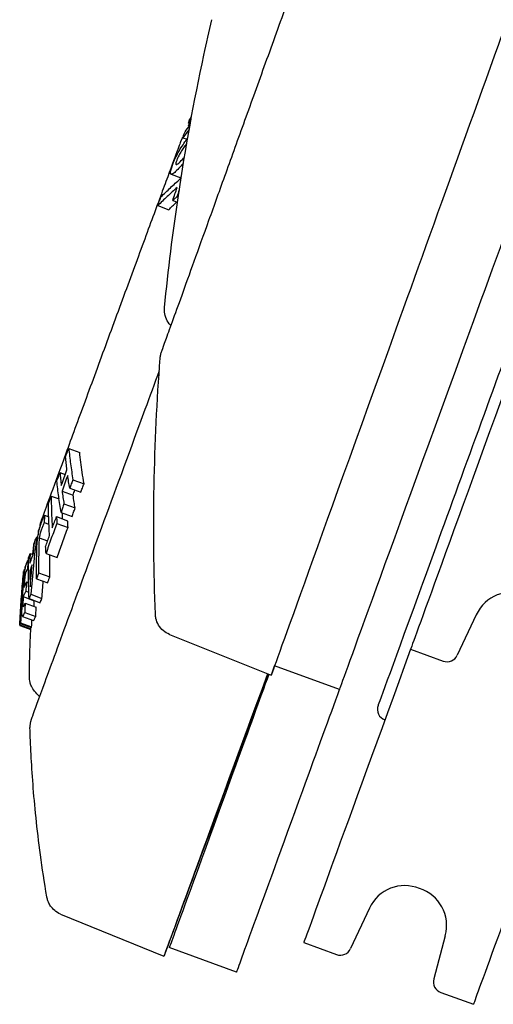
# Model space of a CAD drawing. Extents: x 773 to 3128, y 59 to 1952.
# Drawn here: x 817 to 859, y 237 to 325 of the extents above; entities that cross this region are included whole.
import ezdxf

# ---------------------------------------------------------------- set-up
doc = ezdxf.new("R2010")
doc.units = 0
doc.layers.add('PV-7CDF', color=7, linetype='CONTINUOUS')

msp = doc.modelspace()

# ---------------------------------------------------------------- linework, layer by layer
at = {"layer": 'PV-7CDF'}
for p, q in [((832.335, 315.078), (832.418, 315.047)), ((832.381, 315.357), (832.53, 315.302)), ((831.868, 314.069), (832.246, 313.93)), ((830.831, 310.824), (831.68, 310.512)), ((830.972, 308.501), (831.39, 308.347)), ((831.352, 308.834), (831.456, 308.795)), ((829.648, 308.045), (830.619, 307.687)), ((821.76, 286.53), (822.731, 286.173)), ((820.969, 284.393), (821.449, 284.217)), ((822.128, 283.749), (823.111, 283.387)), ((821.84, 282.999), (822.823, 282.637)), ((820.2, 282.306), (820.895, 282.05)), ((821.164, 282.748), (822.142, 282.389)), ((821.337, 281.612), (822.32, 281.25)), ((819.607, 280.61), (819.98, 280.472)), ((820.677, 280.482), (821.658, 280.12)), ((821.077, 280.851), (822.06, 280.489)), ((819.582, 279.959), (820.004, 279.804)), ((820.715, 279.881), (821.698, 279.519)), ((818.921, 278.684), (819.017, 278.648)), ((819.059, 279.209), (819.11, 279.19)), ((819.148, 278.59), (819.879, 278.321)), ((818.645, 278.052), (818.711, 278.028)), ((818.33, 277.224), (818.609, 277.121)), ((819.749, 277.219), (820.732, 276.857)), ((817.825, 275.787), (817.888, 275.764)), ((817.861, 275.915), (817.908, 275.898)), ((818.095, 275.827), (818.189, 275.792)), ((818.124, 276.566), (818.129, 276.564)), ((818.164, 276.629), (818.198, 276.617)), ((817.757, 275.61), (817.78, 275.602)), ((818.314, 275.692), (818.458, 275.639)), ((818.907, 274.977), (819.89, 274.615)), ((819.091, 275.495), (820.074, 275.133)), ((818.009, 274.695), (818.198, 274.625)), ((817.725, 273.391), (818.703, 273.031)), ((817.954, 273.887), (818.22, 273.789)), ((818.242, 273.215), (819.225, 272.853)), ((818.391, 273.6), (819.374, 273.238)), ((817.529, 272.813), (817.556, 272.803)), ((817.699, 272.647), (817.793, 272.613)), ((817.891, 272.805), (818.872, 272.444)), ((817.652, 271.638), (818.634, 271.276)), ((817.851, 271.993), (818.834, 271.631)), ((857.876, 271.782), (856.202, 268.191)), ((817.41, 270.823), (818.392, 270.461)), ((817.415, 270.892), (818.398, 270.53)), ((817.449, 271.01), (818.433, 270.648)), ((817.482, 271.068), (818.465, 270.706)), ((830.689, 270.04), (839.705, 266.431)), ((852.056, 268.729), (854.954, 267.674)), ((845.762, 265.167), (840.005, 267.262)), ((821.034, 245.251), (830.201, 241.509)), ((848.417, 245.78), (846.743, 242.189)), ((842.597, 242.727), (845.494, 241.672)), ((855.135, 243.335), (854.11, 239.508)), ((836.641, 240.106), (830.674, 242.278)), ((854.734, 238.309), (857.632, 237.255))]:
    msp.add_line(p, q, dxfattribs=at)
for centre, radius, start, end in [((860.992, 270.34), 3.433, 67.4327, 155.1623), ((855.296, 268.614), 1, 250, 335), ((850.121, 263.4), 1, 160, 250), ((851.533, 244.338), 3.433, 67.4327, 155.1623), ((851.822, 244.233), 3.433, 344.8377, 72.5673), ((845.836, 242.612), 1, 250, 335), ((855.076, 239.249), 1, 165, 250)]:
    msp.add_arc(centre, radius, start, end, dxfattribs=at)
for centre, major_axis, ratio, start_param, end_param in [((863.908, 333.587), (-24.202, -67.156), 0.000008, -1.993323, 0.000497), ((874.287, 329.809), (-22.231, -61.08), 0, -2.015522, 0), ((857.048, 285.355), (7.866, 21.613), 0, 0, 3.141593), ((873.023, 279.541), (-15.391, -42.286), 0, -2.124666, 0), ((857.987, 285.013), (-15.391, -42.286), 0, -1.175449, 0), ((863.908, 333.587), (-24.202, -67.156), 0.000008, 0.000497, 0.157519), ((847.604, 288.792), (-17.403, -47.283), 0.000715, -1.080979, 1.080939), ((847.604, 288.792), (-16.367, -44.468), 0.000715, -1.046905, 1.046865), ((831.998, 227.35), (16.075, 44.166), 0, -0.858432, -0.542821), ((847.604, 288.792), (-16.93, -46.515), 0, -0.858432, 0)]:
    msp.add_ellipse(centre, major_axis=major_axis, ratio=ratio, start_param=start_param, end_param=end_param, dxfattribs=at)
at = {"layer": 'PV-7CDF', "extrusion": (0, 0, -1)}
for centre, major_axis, ratio, start_param, end_param in [((869.875, 331.415), (-24.112, -66.248), 0, 0, 1.985248), ((1029.674, 279.412), (-29.706, 198.17), 1, -1.459889, -1.346478), ((826.031, 229.521), (-16.075, -44.166), 0, -2.563679, -2.28316), ((853.571, 286.621), (-16.93, -46.515), 0, 0, 0.858432)]:
    msp.add_ellipse(centre, major_axis=major_axis, ratio=ratio, start_param=start_param, end_param=end_param, dxfattribs=at)
at = {"layer": 'PV-7CDF'}
for points, knots in [([(829.861, 294.531), (829.869, 294.638), (829.886, 294.744), (829.923, 294.9), (829.938, 294.951), (829.956, 295.007), (829.958, 295.013), (829.962, 295.024), (829.963, 295.028), (829.966, 295.036), (829.967, 295.039), (829.969, 295.045), (829.97, 295.047), (829.971, 295.05), (829.971, 295.051), (829.972, 295.054), (829.973, 295.055), (829.974, 295.058), (829.974, 295.058), (829.976, 295.064), (829.978, 295.07), (829.991, 295.107), (830.011, 295.16), (830.103, 295.416), (830.211, 295.718), (830.517, 296.566), (830.714, 297.113), (831.193, 298.442), (831.476, 299.226), (832.12, 301.014), (832.483, 302.021), (833.282, 304.239), (833.72, 305.453), (834.66, 308.063), (835.165, 309.463), (836.231, 312.422), (836.794, 313.985), (837.968, 317.242), (838.581, 318.943), (839.843, 322.444), (840.495, 324.253), (841.824, 327.94), (842.503, 329.826), (843.877, 333.638), (844.573, 335.57), (845.969, 339.441), (846.67, 341.388), (848.064, 345.254), (848.758, 347.182), (850.127, 350.979), (850.803, 352.856), (852.123, 356.519), (852.77, 358.314), (854.02, 361.782), (854.626, 363.464), (855.785, 366.68), (856.341, 368.221), (857.203, 370.615), (857.53, 371.521), (857.842, 372.388)], [0, 0, 0, 0, 0.320983, 0.320983, 0.479248, 0.479248, 0.499682, 0.499682, 0.515892, 0.515892, 0.532217, 0.532217, 0.564751, 0.564751, 0.599758, 0.599758, 0.704715, 0.704715, 1.019439, 1.019439, 1.96362, 1.96362, 4.797298, 4.797298, 11.001906, 11.001906, 17.184439, 17.184439, 23.366328, 23.366328, 29.548151, 29.548151, 35.729957, 35.729957, 41.911756, 41.911756, 48.093553, 48.093553, 54.275348, 54.275348, 60.457141, 60.457141, 66.638935, 66.638935, 72.820728, 72.820728, 79.002521, 79.002521, 85.184314, 85.184314, 91.366107, 91.366107, 97.5479, 97.5479, 103.729693, 103.729693, 109.911487, 109.911487, 113.90253, 113.90253, 113.90253, 113.90253]), ([(830.25, 299.009), (830.576, 302.327), (830.986, 305.638), (832.099, 313.111), (832.853, 317.269), (833.961, 322.441), (834.194, 323.485), (834.434, 324.526)], [0, 0, 0, 0, 10.003116, 10.003116, 22.666497, 22.666497, 25.872691, 25.872691, 25.872691, 25.872691]), ([(832.41, 315.346), (832.404, 315.327), (832.399, 315.307), (832.373, 315.218), (832.354, 315.148), (832.335, 315.078)], [-0.06819279, -0.06819279, -0.06819279, -0.06819279, -0.05332794, -0.05332794, 0, 0, 0, 0]), ([(832.381, 315.357), (832.401, 315.422), (832.421, 315.488), (832.461, 315.619), (832.482, 315.684), (832.504, 315.749)], [-0.1009395, -0.1009395, -0.1009395, -0.1009395, -0.0504666, -0.0504666, 0, 0, 0, 0]), ([(831.868, 314.069), (831.901, 314.158), (831.933, 314.247), (831.999, 314.424), (832.033, 314.512), (832.067, 314.601)], [-0.09893514, -0.09893514, -0.09893514, -0.09893514, -0.04946782, -0.04946782, 0, 0, 0, 0]), ([(831.768, 313.917), (831.761, 313.905), (831.756, 313.897), (831.748, 313.884), (831.746, 313.878), (831.74, 313.867), (831.738, 313.862), (831.732, 313.85), (831.73, 313.846), (831.723, 313.829), (831.722, 313.825), (831.684, 313.73), (831.567, 313.413), (831.117, 312.198), (830.789, 311.31), (829.965, 309.078), (829.469, 307.734), (828.36, 304.726), (827.747, 303.062), (826.466, 299.582), (825.797, 297.767), (824.473, 294.169), (823.818, 292.387), (822.585, 289.036), (822.009, 287.468), (820.994, 284.704), (820.555, 283.509), (819.859, 281.612), (819.603, 280.912), (819.395, 280.343), (819.354, 280.229), (819.312, 280.112), (819.301, 280.083), (819.29, 280.05), (819.287, 280.042), (819.282, 280.029), (819.281, 280.025), (819.278, 280.015), (819.277, 280.012), (819.273, 280), (819.272, 279.995), (819.268, 279.982), (819.267, 279.977), (819.264, 279.963), (819.262, 279.953), (819.259, 279.934), (819.259, 279.932), (819.258, 279.93)], [4.715634, 4.715634, 4.715634, 4.715634, 4.716889, 4.716889, 4.718361, 4.718361, 4.720662, 4.720662, 4.725731, 4.725731, 4.746407, 4.746407, 5.059921, 5.059921, 5.380224, 5.380224, 5.700267, 5.700267, 6.020282, 6.020282, 6.340289, 6.340289, 6.660296, 6.660296, 6.980305, 6.980305, 7.300325, 7.300325, 7.6204, 7.6204, 7.735588, 7.735588, 7.793182, 7.793182, 7.821979, 7.821979, 7.836377, 7.836377, 7.843577, 7.843577, 7.847176, 7.847176, 7.848735, 7.848735, 7.850568, 7.850568, 7.850776, 7.850776, 7.850776, 7.850776]), ([(831.926, 311.81), (831.789, 311.646), (831.474, 311.287), (831.224, 311.057), (831.127, 310.968), (831.002, 310.862), (830.824, 310.8), (830.801, 310.837), (830.764, 310.932), (830.777, 311.037), (830.829, 311.264), (830.902, 311.529), (831.186, 312.22), (831.272, 312.386), (831.421, 312.682), (831.516, 312.851), (831.74, 313.226), (831.861, 313.406), (832.095, 313.736), (832.204, 313.879), (832.297, 313.995)], [-0.1748, -0.1748, -0.1748, -0.1748, 0, 0, 0, 0.067519, 0.067519, 0.128628, 0.128628, 0.243297, 0.243297, 0.364207, 0.364207, 0.466548, 0.466548, 0.646938, 0.646938, 0.901704, 0.901704, 1.188673, 1.188673, 1.188673, 1.188673]), ([(832.217, 313.537), (832.19, 313.504), (832.163, 313.471), (832.022, 313.296), (831.938, 313.182), (831.784, 312.96), (831.711, 312.843), (831.611, 312.676), (831.547, 312.555), (831.427, 312.315), (831.374, 312.185), (831.325, 312.055), (831.282, 311.942), (831.256, 311.796), (831.248, 311.743), (831.272, 311.694), (831.285, 311.674), (831.384, 311.717), (831.441, 311.747), (831.629, 311.929), (831.779, 312.074), (831.907, 312.217), (832.014, 312.343)], [-5.405302, -5.405302, -5.405302, -5.405302, -5.334005, -5.334005, -5.036697, -5.036697, -4.659006, -4.659006, -3.707874, -3.707874, -1.975555, -1.975555, -0.728632, -0.728632, -0.320527, -0.320527, -0.126126, -0.126126, 0, 0, 0, 0.100663, 0.100663, 0.100663, 0.100663]), ([(829.928, 308.817), (830.204, 309.089), (830.485, 309.359), (831.058, 309.894), (831.35, 310.16), (831.647, 310.423)], [-0.3904714, -0.3904714, -0.3904714, -0.3904714, -0.1957172, -0.1957172, 0, 0, 0, 0]), ([(831.367, 309.651), (831.07, 309.388), (830.778, 309.123), (830.205, 308.587), (829.925, 308.317), (829.648, 308.045)], [-0.3905325, -0.3905325, -0.3905325, -0.3905325, -0.1947792, -0.1947792, 0, 0, 0, 0]), ([(830.972, 308.501), (831.036, 308.693), (831.101, 308.885), (831.233, 309.269), (831.3, 309.46), (831.367, 309.651)], [-0.1467131, -0.1467131, -0.1467131, -0.1467131, -0.0733508, -0.0733508, 0, 0, 0, 0]), ([(829.648, 308.045), (829.694, 308.174), (829.74, 308.303), (829.834, 308.56), (829.881, 308.688), (829.928, 308.817)], [-0.09904318, -0.09904318, -0.09904318, -0.09904318, -0.04952082, -0.04952082, 0, 0, 0, 0]), ([(830.619, 307.687), (830.844, 307.908), (831.073, 308.127), (831.313, 308.352), (831.322, 308.361), (831.331, 308.369)], [0, 0, 0, 0, 0.1581682, 0.1581682, 0.1641792, 0.1641792, 0.1641792, 0.1641792]), ([(831.352, 308.834), (831.289, 308.778), (831.225, 308.723), (831.098, 308.612), (831.035, 308.557), (830.972, 308.501)], [-0.08299067, -0.08299067, -0.08299067, -0.08299067, -0.04147159, -0.04147159, 0, 0, 0, 0]), ([(830.776, 297.452), (830.629, 297.61), (830.506, 297.795), (830.33, 298.186), (830.273, 298.396), (830.238, 298.74), (830.237, 298.876), (830.25, 299.009)], [0, 0, 0, 0, 0.648583, 0.648583, 1.285449, 1.285449, 1.687105, 1.687105, 1.687105, 1.687105]), ([(829.78, 293.416), (829.354, 292.259), (828.929, 291.105), (827.246, 286.529), (826.016, 283.187), (823.749, 277.018), (822.71, 274.192), (820.93, 269.344), (820.188, 267.321), (819.075, 264.283), (818.705, 263.272), (818.503, 262.713), (818.477, 262.642), (818.448, 262.562), (818.441, 262.54), (818.428, 262.503), (818.424, 262.492), (818.412, 262.453), (818.407, 262.439), (818.393, 262.389), (818.389, 262.376), (818.379, 262.337), (818.372, 262.311), (818.354, 262.228), (818.345, 262.186), (818.326, 262.042), (818.313, 261.964), (818.318, 261.783)], [6.335585, 6.335585, 6.335585, 6.335585, 6.442293, 6.442293, 6.762307, 6.762307, 7.082329, 7.082329, 7.402388, 7.402388, 7.722676, 7.722676, 7.787452, 7.787452, 7.819841, 7.819841, 7.836035, 7.836035, 7.844132, 7.844132, 7.846393, 7.846393, 7.849029, 7.849029, 7.850845, 7.850845, 7.852229, 7.852229, 7.852229, 7.852229]), ([(821.472, 285.78), (821.519, 285.906), (821.567, 286.031), (821.663, 286.281), (821.711, 286.406), (821.76, 286.53)], [-0.09578955, -0.09578955, -0.09578955, -0.09578955, -0.04789641, -0.04789641, 0, 0, 0, 0]), ([(821.76, 286.53), (821.805, 286.071), (821.858, 285.611), (821.981, 284.684), (822.05, 284.217), (822.128, 283.749)], [-0.4743504, -0.4743504, -0.4743504, -0.4743504, -0.2378975, -0.2378975, 0, 0, 0, 0]), ([(821.601, 284.626), (821.577, 284.819), (821.554, 285.012), (821.511, 285.397), (821.491, 285.589), (821.472, 285.78)], [-0.1974946, -0.1974946, -0.1974946, -0.1974946, -0.0986268, -0.0986268, 0, 0, 0, 0]), ([(823.111, 283.387), (823.052, 283.733), (822.998, 284.078), (822.863, 285.008), (822.79, 285.592), (822.731, 286.173)], [0, 0, 0, 0, 0.1755393, 0.1755393, 0.4747093, 0.4747093, 0.4747093, 0.4747093]), ([(821.099, 283.24), (821.18, 283.472), (821.262, 283.704), (821.43, 284.166), (821.515, 284.396), (821.601, 284.626)], [-0.1758097, -0.1758097, -0.1758097, -0.1758097, -0.0879033, -0.0879033, 0, 0, 0, 0]), ([(820.71, 283.632), (820.752, 283.759), (820.795, 283.886), (820.882, 284.14), (820.925, 284.267), (820.969, 284.393)], [-0.09588777, -0.09588777, -0.09588777, -0.09588777, -0.04794125, -0.04794125, 0, 0, 0, 0]), ([(820.969, 284.393), (820.988, 284.202), (821.008, 284.01), (821.051, 283.626), (821.074, 283.433), (821.099, 283.24)], [-0.1974164, -0.1974164, -0.1974164, -0.1974164, -0.098828, -0.098828, 0, 0, 0, 0]), ([(821.667, 284.134), (821.58, 283.904), (821.495, 283.674), (821.327, 283.212), (821.245, 282.98), (821.164, 282.748)], [-0.1758094, -0.1758094, -0.1758094, -0.1758094, -0.0879063, -0.0879063, 0, 0, 0, 0]), ([(821.84, 282.999), (821.808, 283.189), (821.778, 283.379), (821.72, 283.757), (821.693, 283.946), (821.667, 284.134)], [-0.192877, -0.192877, -0.192877, -0.192877, -0.0963122, -0.0963122, 0, 0, 0, 0]), ([(822.128, 283.749), (822.079, 283.624), (822.03, 283.499), (821.934, 283.25), (821.887, 283.124), (821.84, 282.999)], [-0.09585221, -0.09585221, -0.09585221, -0.09585221, -0.04792451, -0.04792451, 0, 0, 0, 0]), ([(821.077, 280.851), (820.999, 281.319), (820.93, 281.786), (820.807, 282.713), (820.755, 283.173), (820.71, 283.632)], [-0.4742365, -0.4742365, -0.4742365, -0.4742365, -0.236386, -0.236386, 0, 0, 0, 0]), ([(822.823, 282.637), (822.87, 282.763), (822.917, 282.888), (823.014, 283.138), (823.062, 283.262), (823.111, 283.387)], [0, 0, 0, 0, 0.04792185, 0.04792185, 0.09585237, 0.09585237, 0.09585237, 0.09585237]), ([(819.957, 281.637), (819.997, 281.749), (820.037, 281.86), (820.118, 282.084), (820.159, 282.195), (820.2, 282.306)], [-0.09902577, -0.09902577, -0.09902577, -0.09902577, -0.04951248, -0.04951248, 0, 0, 0, 0]), ([(820.2, 282.306), (820.205, 281.84), (820.215, 281.372), (820.246, 280.433), (820.268, 279.961), (820.295, 279.489)], [-0.3906004, -0.3906004, -0.3906004, -0.3906004, -0.1957837, -0.1957837, 0, 0, 0, 0]), ([(821.164, 282.748), (821.19, 282.56), (821.217, 282.371), (821.275, 281.992), (821.305, 281.802), (821.337, 281.612)], [-0.1929294, -0.1929294, -0.1929294, -0.1929294, -0.0965904, -0.0965904, 0, 0, 0, 0]), ([(822.32, 281.25), (822.291, 281.419), (822.263, 281.588), (822.204, 281.967), (822.172, 282.178), (822.142, 282.389)], [0, 0, 0, 0, 0.0856694, 0.0856694, 0.193089, 0.193089, 0.193089, 0.193089]), ([(820.052, 278.819), (820.025, 279.292), (820.003, 279.764), (819.972, 280.703), (819.962, 281.17), (819.957, 281.637)], [-0.3905915, -0.3905915, -0.3905915, -0.3905915, -0.1948068, -0.1948068, 0, 0, 0, 0]), ([(821.337, 281.612), (821.293, 281.486), (821.249, 281.359), (821.162, 281.105), (821.119, 280.978), (821.077, 280.851)], [-0.09588679, -0.09588679, -0.09588679, -0.09588679, -0.04794592, -0.04794592, 0, 0, 0, 0]), ([(822.06, 280.489), (822.102, 280.616), (822.145, 280.743), (822.232, 280.997), (822.276, 281.124), (822.32, 281.25)], [0, 0, 0, 0, 0.04792449, 0.04792449, 0.09588716, 0.09588716, 0.09588716, 0.09588716]), ([(819.347, 279.965), (819.389, 280.073), (819.432, 280.181), (819.518, 280.396), (819.562, 280.503), (819.607, 280.61)], [-0.1212271, -0.1212271, -0.1212271, -0.1212271, -0.0606173, -0.0606173, 0, 0, 0, 0]), ([(819.607, 280.61), (819.602, 280.502), (819.598, 280.393), (819.59, 280.176), (819.586, 280.068), (819.582, 279.959)], [-0.07827017, -0.07827017, -0.07827017, -0.07827017, -0.03915359, -0.03915359, 0, 0, 0, 0]), ([(820.295, 279.489), (820.357, 279.655), (820.419, 279.821), (820.547, 280.152), (820.612, 280.317), (820.677, 280.482)], [-0.1479123, -0.1479123, -0.1479123, -0.1479123, -0.0739597, -0.0739597, 0, 0, 0, 0]), ([(820.677, 280.482), (820.683, 280.382), (820.689, 280.282), (820.701, 280.082), (820.708, 279.981), (820.715, 279.881)], [-0.08290689, -0.08290689, -0.08290689, -0.08290689, -0.04147715, -0.04147715, 0, 0, 0, 0]), ([(819.032, 278.751), (819.054, 278.891), (819.075, 279.016), (819.129, 279.286), (819.152, 279.371), (819.18, 279.473)], [-0.08017282, -0.08017282, -0.08017282, -0.08017282, -0.04207542, -0.04207542, 0, 0, 0, 0]), ([(819.222, 279.656), (819.199, 279.596), (819.177, 279.536), (819.123, 279.387), (819.091, 279.298), (819.059, 279.209)], [-0.08295212, -0.08295212, -0.08295212, -0.08295212, -0.04946782, -0.04946782, 0, 0, 0, 0]), ([(819.34, 279.364), (819.311, 279.283), (819.26, 279.146), (819.21, 278.953), (819.198, 278.905), (819.172, 278.77), (819.162, 278.694), (819.148, 278.59)], [-0.1191249, -0.1191249, -0.1191249, -0.1191249, -0.0513948, -0.0513948, -0.0316595, -0.0316595, 0, 0, 0, 0]), ([(819.18, 279.473), (819.21, 279.57), (819.233, 279.646), (819.292, 279.819), (819.319, 279.892), (819.347, 279.965)], [-0.08129513, -0.08129513, -0.08129513, -0.08129513, -0.03986858, -0.03986858, 0, 0, 0, 0]), ([(819.582, 279.959), (819.541, 279.86), (819.5, 279.761), (819.419, 279.563), (819.38, 279.463), (819.34, 279.364)], [-0.1129793, -0.1129793, -0.1129793, -0.1129793, -0.056486, -0.056486, 0, 0, 0, 0]), ([(820.715, 279.881), (820.54, 279.443), (820.372, 279.002), (820.05, 278.114), (819.896, 277.668), (819.749, 277.219)], [-0.3936854, -0.3936854, -0.3936854, -0.3936854, -0.1968488, -0.1968488, 0, 0, 0, 0]), ([(820.732, 276.857), (820.878, 277.304), (821.031, 277.747), (821.353, 278.635), (821.522, 279.078), (821.698, 279.519)], [0, 0, 0, 0, 0.1957372, 0.1957372, 0.3936863, 0.3936863, 0.3936863, 0.3936863]), ([(821.698, 279.519), (821.691, 279.616), (821.684, 279.713), (821.671, 279.913), (821.665, 280.017), (821.658, 280.12)], [0, 0, 0, 0, 0.04003909, 0.04003909, 0.08297803, 0.08297803, 0.08297803, 0.08297803]), ([(818.921, 278.684), (818.813, 277.841), (818.714, 276.997), (818.538, 275.303), (818.459, 274.452), (818.391, 273.6)], [-0.5112249, -0.5112249, -0.5112249, -0.5112249, -0.2563982, -0.2563982, 0, 0, 0, 0]), ([(818.742, 278.287), (818.771, 278.354), (818.8, 278.42), (818.86, 278.552), (818.89, 278.618), (818.921, 278.684)], [-0.1066459, -0.1066459, -0.1066459, -0.1066459, -0.0533279, -0.0533279, 0, 0, 0, 0]), ([(818.949, 278.012), (818.959, 278.142), (818.966, 278.244), (818.997, 278.51), (819.013, 278.622), (819.032, 278.751)], [-0.07944169, -0.07944169, -0.07944169, -0.07944169, -0.0394541, -0.0394541, 0, 0, 0, 0]), ([(819.148, 278.59), (819.132, 278.416), (819.122, 278.299), (819.108, 277.973), (819.104, 277.829), (819.101, 277.675)], [-0.127659, -0.127659, -0.127659, -0.127659, -0.0550251, -0.0550251, 0, 0, 0, 0]), ([(819.711, 277.821), (819.766, 277.988), (819.822, 278.155), (819.935, 278.488), (819.993, 278.654), (820.052, 278.819)], [-0.1467214, -0.1467214, -0.1467214, -0.1467214, -0.0733555, -0.0733555, 0, 0, 0, 0]), ([(818.645, 278.052), (818.622, 277.855), (818.599, 277.658), (818.566, 277.355), (818.555, 277.25), (818.543, 277.145)], [-0.11937853, -0.11937853, -0.11937853, -0.11937853, -0.05973054, -0.05973054, -0.02794343, -0.02794343, -0.02794343, -0.02794343]), ([(818.606, 277.099), (818.628, 277.297), (818.65, 277.496), (818.695, 277.892), (818.718, 278.09), (818.742, 278.287)], [-0.1197519, -0.1197519, -0.1197519, -0.1197519, -0.0598346, -0.0598346, 0, 0, 0, 0]), ([(818.741, 278.28), (818.736, 278.267), (818.73, 278.255), (818.697, 278.179), (818.671, 278.115), (818.645, 278.052)], [-0.06080801, -0.06080801, -0.06080801, -0.06080801, -0.05046661, -0.05046661, 0, 0, 0, 0]), ([(818.92, 277.343), (818.922, 277.423), (818.925, 277.529), (818.934, 277.752), (818.939, 277.844), (818.949, 278.012)], [-0.1496308, -0.1496308, -0.1496308, -0.1496308, -0.0554068, -0.0554068, 0, 0, 0, 0]), ([(819.101, 277.675), (819.094, 277.313), (819.09, 276.95), (819.087, 276.224), (819.087, 275.859), (819.091, 275.495)], [-0.260941, -0.260941, -0.260941, -0.260941, -0.1306979, -0.1306979, 0, 0, 0, 0]), ([(819.749, 277.219), (819.742, 277.32), (819.735, 277.42), (819.723, 277.62), (819.717, 277.72), (819.711, 277.821)], [-0.08304614, -0.08304614, -0.08304614, -0.08304614, -0.04149922, -0.04149922, 0, 0, 0, 0]), ([(818.202, 276.827), (818.197, 276.81), (818.191, 276.792), (818.165, 276.705), (818.144, 276.635), (818.124, 276.566)], [-0.06704929, -0.06704929, -0.06704929, -0.06704929, -0.05331744, -0.05331744, 0, 0, 0, 0]), ([(818.242, 273.215), (818.216, 273.823), (818.199, 274.43), (818.186, 275.636), (818.189, 276.236), (818.202, 276.833)], [-0.5112444, -0.5112444, -0.5112444, -0.5112444, -0.254815, -0.254815, 0, 0, 0, 0]), ([(818.202, 276.833), (818.223, 276.898), (818.243, 276.964), (818.286, 277.094), (818.308, 277.159), (818.33, 277.224)], [-0.1009275, -0.1009275, -0.1009275, -0.1009275, -0.0504616, -0.0504616, 0, 0, 0, 0]), ([(818.33, 277.224), (818.326, 277.078), (818.323, 276.932), (818.319, 276.64), (818.317, 276.494), (818.316, 276.348)], [-0.1194882, -0.1194882, -0.1194882, -0.1194882, -0.0597857, -0.0597857, 0, 0, 0, 0]), ([(818.316, 276.348), (818.36, 276.474), (818.407, 276.6), (818.504, 276.851), (818.554, 276.975), (818.606, 277.099)], [-0.1980063, -0.1980063, -0.1980063, -0.1980063, -0.0990074, -0.0990074, 0, 0, 0, 0]), ([(818.907, 274.977), (818.903, 275.373), (818.903, 275.768), (818.907, 276.557), (818.912, 276.95), (818.92, 277.343)], [-0.2832814, -0.2832814, -0.2832814, -0.2832814, -0.1413716, -0.1413716, 0, 0, 0, 0]), ([(820.074, 275.133), (820.07, 275.44), (820.068, 275.747), (820.067, 276.403), (820.069, 276.751), (820.074, 277.1)], [0, 0, 0, 0, 0.1101173, 0.1101173, 0.2352944, 0.2352944, 0.2352944, 0.2352944]), ([(817.825, 275.787), (817.751, 275.004), (817.686, 274.221), (817.571, 272.648), (817.523, 271.858), (817.482, 271.068)], [-0.4742253, -0.4742253, -0.4742253, -0.4742253, -0.237835, -0.237835, 0, 0, 0, 0]), ([(817.792, 275.728), (817.796, 275.738), (817.801, 275.748), (817.812, 275.768), (817.818, 275.778), (817.825, 275.787)], [-0.09592022, -0.09592022, -0.09592022, -0.09592022, -0.04796171, -0.04796171, 0, 0, 0, 0]), ([(817.944, 276.176), (817.928, 276.133), (817.914, 276.09), (817.886, 276.003), (817.873, 275.959), (817.861, 275.915)], [-0.1212359, -0.1212359, -0.1212359, -0.1212359, -0.0606203, -0.0606203, 0, 0, 0, 0]), ([(817.872, 275.653), (817.886, 275.754), (817.899, 275.84), (817.927, 276.009), (817.937, 276.056), (817.949, 276.112)], [-0.0767658, -0.0767658, -0.0767658, -0.0767658, -0.03947627, -0.03947627, 0, 0, 0, 0]), ([(817.994, 276.273), (817.987, 276.268), (817.981, 276.26), (817.963, 276.228), (817.953, 276.202), (817.944, 276.176)], [-0.07041272, -0.07041272, -0.07041272, -0.07041272, -0.03985574, -0.03985574, 0, 0, 0, 0]), ([(817.949, 276.112), (817.961, 276.16), (817.971, 276.199), (817.994, 276.275), (818.004, 276.3), (818.015, 276.326)], [-0.07581878, -0.07581878, -0.07581878, -0.07581878, -0.03752649, -0.03752649, 0, 0, 0, 0]), ([(818.095, 275.827), (818.069, 275.78), (818.044, 275.732), (817.995, 275.636), (817.972, 275.588), (817.95, 275.539)], [-0.1574396, -0.1574396, -0.1574396, -0.1574396, -0.0787112, -0.0787112, 0, 0, 0, 0]), ([(818.015, 276.326), (818.037, 276.378), (818.061, 276.429), (818.111, 276.53), (818.137, 276.58), (818.164, 276.629)], [-0.1619032, -0.1619032, -0.1619032, -0.1619032, -0.0809602, -0.0809602, 0, 0, 0, 0]), ([(818.164, 276.629), (818.152, 276.496), (818.14, 276.362), (818.117, 276.095), (818.106, 275.961), (818.095, 275.827)], [-0.08222614, -0.08222614, -0.08222614, -0.08222614, -0.04113352, -0.04113352, 0, 0, 0, 0]), ([(818.514, 276.207), (818.479, 276.122), (818.445, 276.036), (818.378, 275.865), (818.346, 275.778), (818.314, 275.692)], [-0.135795, -0.135795, -0.135795, -0.135795, -0.0678955, -0.0678955, 0, 0, 0, 0]), ([(818.336, 274.267), (818.363, 274.591), (818.391, 274.915), (818.45, 275.562), (818.481, 275.885), (818.514, 276.207)], [-0.1949552, -0.1949552, -0.1949552, -0.1949552, -0.0973582, -0.0973582, 0, 0, 0, 0]), ([(817.41, 270.847), (817.429, 271.215), (817.449, 271.57), (817.491, 272.26), (817.513, 272.593), (817.558, 273.242), (817.581, 273.556), (817.629, 274.166), (817.654, 274.462), (817.704, 275.038), (817.729, 275.317), (817.754, 275.589)], [4.7146682498, 4.7146682498, 4.7146682498, 4.7146682498, 4.7147488187, 4.7147488187, 4.7148293875, 4.7148293875, 4.7149099564, 4.7149099564, 4.7149905252, 4.7149905252, 4.7150710941, 4.7150710941, 4.7150710941, 4.7150710941]), ([(817.757, 275.61), (817.726, 275.284), (817.697, 274.957), (817.641, 274.303), (817.615, 273.975), (817.59, 273.648)], [-0.1974455, -0.1974455, -0.1974455, -0.1974455, -0.0988426, -0.0988426, 0, 0, 0, 0]), ([(817.625, 273.765), (817.65, 274.093), (817.676, 274.421), (817.732, 275.075), (817.761, 275.402), (817.792, 275.728)], [-0.1974477, -0.1974477, -0.1974477, -0.1974477, -0.0986033, -0.0986033, 0, 0, 0, 0]), ([(817.775, 274.78), (817.791, 274.952), (817.804, 275.088), (817.839, 275.402), (817.854, 275.518), (817.872, 275.653)], [-0.1005382, -0.1005382, -0.1005382, -0.1005382, -0.0501415, -0.0501415, 0, 0, 0, 0]), ([(817.865, 275.125), (817.856, 275.052), (817.848, 274.988), (817.831, 274.824), (817.825, 274.756), (817.817, 274.671)], [-0.05027861, -0.05027861, -0.05027861, -0.05027861, -0.02552744, -0.02552744, 0, 0, 0, 0]), ([(817.909, 275.407), (817.902, 275.375), (817.896, 275.348), (817.88, 275.242), (817.873, 275.187), (817.865, 275.125)], [-0.04483087, -0.04483087, -0.04483087, -0.04483087, -0.02186277, -0.02186277, 0, 0, 0, 0]), ([(817.945, 275.528), (817.939, 275.513), (817.934, 275.499), (817.921, 275.457), (817.916, 275.435), (817.909, 275.407)], [-0.04295593, -0.04295593, -0.04295593, -0.04295593, -0.02188891, -0.02188891, 0, 0, 0, 0]), ([(817.948, 275.533), (817.948, 275.532), (817.947, 275.531), (817.946, 275.529), (817.946, 275.529), (817.945, 275.528)], [-0.002436819, -0.002436819, -0.002436819, -0.002436819, -0.001394218, -0.001394218, 0, 0, 0, 0]), ([(817.95, 275.539), (817.95, 275.538), (817.949, 275.537), (817.949, 275.535), (817.948, 275.534), (817.948, 275.533)], [-0.002955943, -0.002955943, -0.002955943, -0.002955943, -0.001412933, -0.001412933, 0, 0, 0, 0]), ([(818.314, 275.692), (818.315, 275.455), (818.317, 275.218), (818.325, 274.743), (818.33, 274.506), (818.336, 274.267)], [-0.1943009, -0.1943009, -0.1943009, -0.1943009, -0.0972701, -0.0972701, 0, 0, 0, 0]), ([(819.091, 275.495), (819.059, 275.409), (819.028, 275.323), (818.967, 275.15), (818.937, 275.064), (818.907, 274.977)], [-0.09583718, -0.09583718, -0.09583718, -0.09583718, -0.04791937, -0.04791937, 0, 0, 0, 0]), ([(819.89, 274.615), (819.92, 274.702), (819.95, 274.788), (820.011, 274.961), (820.042, 275.047), (820.074, 275.133)], [0, 0, 0, 0, 0.04791522, 0.04791522, 0.09583723, 0.09583723, 0.09583723, 0.09583723]), ([(817.696, 273.816), (817.701, 273.886), (817.714, 274.072), (817.746, 274.459), (817.758, 274.594), (817.775, 274.78)], [-0.1358015, -0.1358015, -0.1358015, -0.1358015, -0.0564081, -0.0564081, 0, 0, 0, 0]), ([(817.779, 274.19), (817.811, 274.277), (817.846, 274.362), (817.922, 274.53), (817.964, 274.613), (818.009, 274.695)], [-0.2661294, -0.2661294, -0.2661294, -0.2661294, -0.1330813, -0.1330813, 0, 0, 0, 0]), ([(817.817, 274.671), (817.809, 274.579), (817.803, 274.513), (817.788, 274.327), (817.782, 274.239), (817.779, 274.19)], [-0.02710549, -0.02710549, -0.02710549, -0.02710549, -0.01494367, -0.01494367, 0, 0, 0, 0]), ([(818.009, 274.695), (817.999, 274.561), (817.99, 274.426), (817.972, 274.157), (817.963, 274.022), (817.954, 273.887)], [-0.08263401, -0.08263401, -0.08263401, -0.08263401, -0.04133913, -0.04133913, 0, 0, 0, 0]), ([(817.59, 273.648), (817.593, 273.668), (817.597, 273.688), (817.609, 273.728), (817.616, 273.747), (817.625, 273.765)], [-0.1757963, -0.1757963, -0.1757963, -0.1757963, -0.0878964, -0.0878964, 0, 0, 0, 0]), ([(817.613, 271.92), (817.612, 272.016), (817.612, 272.111), (817.615, 272.29), (817.618, 272.403), (817.636, 272.85), (817.652, 273.139), (817.669, 273.423)], [-0.248633, -0.248633, -0.248633, -0.248633, -0.1515937, -0.1515937, -0.0894458, -0.0894458, 0, 0, 0, 0]), ([(817.669, 273.423), (817.671, 273.452), (817.673, 273.481), (817.678, 273.555), (817.68, 273.585), (817.682, 273.616)], [-0.01948576, -0.01948576, -0.01948576, -0.01948576, -0.00940027, -0.00940027, 0, 0, 0, 0]), ([(817.682, 273.616), (817.684, 273.645), (817.686, 273.675), (817.691, 273.75), (817.693, 273.784), (817.696, 273.816)], [-0.02068408, -0.02068408, -0.02068408, -0.02068408, -0.00968791, -0.00968791, 0, 0, 0, 0]), ([(817.725, 273.391), (817.719, 273.285), (817.713, 273.179), (817.702, 272.932), (817.7, 272.848), (817.699, 272.744), (817.699, 272.696), (817.699, 272.647)], [-0.05674775, -0.05674775, -0.05674775, -0.05674775, -0.04263623, -0.04263623, -0.02233329, -0.02233329, 0, 0, 0, 0]), ([(817.954, 273.887), (817.91, 273.807), (817.868, 273.725), (817.792, 273.56), (817.757, 273.476), (817.725, 273.391)], [-0.2654281, -0.2654281, -0.2654281, -0.2654281, -0.1326968, -0.1326968, 0, 0, 0, 0]), ([(818.391, 273.6), (818.366, 273.536), (818.34, 273.472), (818.291, 273.344), (818.266, 273.279), (818.242, 273.215)], [-0.1014889, -0.1014889, -0.1014889, -0.1014889, -0.0507433, -0.0507433, 0, 0, 0, 0]), ([(819.225, 272.853), (819.249, 272.917), (819.274, 272.982), (819.323, 273.11), (819.349, 273.174), (819.374, 273.238)], [0, 0, 0, 0, 0.0507427, 0.0507427, 0.101489, 0.101489, 0.101489, 0.101489]), ([(817.529, 272.813), (817.508, 272.493), (817.487, 272.173), (817.449, 271.533), (817.431, 271.212), (817.415, 270.892)], [-0.192888, -0.192888, -0.192888, -0.192888, -0.0965698, -0.0965698, 0, 0, 0, 0]), ([(817.449, 271.01), (817.466, 271.33), (817.484, 271.651), (817.522, 272.291), (817.542, 272.611), (817.564, 272.931)], [-0.1928896, -0.1928896, -0.1928896, -0.1928896, -0.0963183, -0.0963183, 0, 0, 0, 0]), ([(817.564, 272.931), (817.556, 272.912), (817.548, 272.893), (817.537, 272.854), (817.532, 272.833), (817.529, 272.813)], [-0.1758067, -0.1758067, -0.1758067, -0.1758067, -0.0879051, -0.0879051, 0, 0, 0, 0]), ([(817.699, 272.647), (817.7, 272.609), (817.702, 272.572), (817.706, 272.526), (817.709, 272.502), (817.723, 272.474), (817.735, 272.492), (817.746, 272.51)], [-0.1200434, -0.1200434, -0.1200434, -0.1200434, -0.0722719, -0.0722719, -0.0427897, -0.0427897, 0, 0, 0, 0]), ([(817.746, 272.51), (817.768, 272.56), (817.791, 272.61), (817.839, 272.708), (817.865, 272.757), (817.891, 272.805)], [-0.1574675, -0.1574675, -0.1574675, -0.1574675, -0.0787417, -0.0787417, 0, 0, 0, 0]), ([(817.891, 272.805), (817.884, 272.67), (817.877, 272.535), (817.864, 272.264), (817.857, 272.129), (817.851, 271.993)], [-0.08294319, -0.08294319, -0.08294319, -0.08294319, -0.04149535, -0.04149535, 0, 0, 0, 0]), ([(818.681, 272.515), (818.682, 272.563), (818.684, 272.628), (818.692, 272.817), (818.697, 272.924), (818.703, 273.031)], [0.03013013, 0.03013013, 0.03013013, 0.03013013, 0.04195481, 0.04195481, 0.05587196, 0.05587196, 0.05587196, 0.05587196]), ([(818.834, 271.631), (818.84, 271.762), (818.846, 271.893), (818.858, 272.164), (818.865, 272.304), (818.872, 272.444)], [0, 0, 0, 0, 0.04005637, 0.04005637, 0.08301438, 0.08301438, 0.08301438, 0.08301438]), ([(817.705, 271.7), (817.681, 271.659), (817.658, 271.617), (817.623, 271.684), (817.618, 271.791), (817.613, 271.92)], [-0.1546668, -0.1546668, -0.1546668, -0.1546668, -0.0804851, -0.0804851, 0, 0, 0, 0]), ([(817.851, 271.993), (817.824, 271.945), (817.799, 271.897), (817.75, 271.799), (817.727, 271.75), (817.705, 271.7)], [-0.1594153, -0.1594153, -0.1594153, -0.1594153, -0.0796992, -0.0796992, 0, 0, 0, 0]), ([(818.688, 271.338), (818.71, 271.388), (818.733, 271.437), (818.782, 271.535), (818.808, 271.583), (818.834, 271.631)], [0, 0, 0, 0, 0.0796507, 0.0796507, 0.1594163, 0.1594163, 0.1594163, 0.1594163]), ([(830.689, 270.04), (830.488, 270.121), (830.298, 270.236), (829.972, 270.514), (829.831, 270.68), (829.611, 271.043), (829.53, 271.245), (829.455, 271.573), (829.438, 271.697), (829.434, 271.821)], [0, 0, 0, 0, 0.648583, 0.648583, 1.28545, 1.28545, 1.922737, 1.922737, 2.295338, 2.295338, 2.295338, 2.295338]), ([(817.415, 270.892), (817.413, 270.88), (817.412, 270.869), (817.41, 270.846), (817.41, 270.834), (817.41, 270.823)], [-0.09592014, -0.09592014, -0.09592014, -0.09592014, -0.04796259, -0.04796259, 0, 0, 0, 0]), ([(817.482, 271.068), (817.476, 271.059), (817.47, 271.049), (817.459, 271.03), (817.454, 271.02), (817.449, 271.01)], [-0.09579929, -0.09579929, -0.09579929, -0.09579929, -0.04789811, -0.04789811, 0, 0, 0, 0]), ([(818.433, 270.648), (818.437, 270.658), (818.442, 270.668), (818.453, 270.687), (818.459, 270.697), (818.465, 270.706)], [0, 0, 0, 0, 0.04789574, 0.04789574, 0.09579943, 0.09579943, 0.09579943, 0.09579943]), ([(818.271, 266.296), (818.274, 266.609), (818.279, 266.915), (818.29, 267.512), (818.296, 267.803), (818.311, 268.373), (818.32, 268.651), (818.338, 269.195), (818.349, 269.461), (818.37, 269.982), (818.381, 270.236), (818.393, 270.485)], [4.7143749423, 4.7143749423, 4.7143749423, 4.7143749423, 4.7144290579, 4.7144290579, 4.7144831735, 4.7144831735, 4.714537289, 4.714537289, 4.7145914046, 4.7145914046, 4.7146455202, 4.7146455202, 4.7146455202, 4.7146455202]), ([(818.393, 270.485), (818.394, 270.489), (818.394, 270.492), (818.395, 270.507), (818.396, 270.519), (818.398, 270.53)], [0.03353785, 0.03353785, 0.03353785, 0.03353785, 0.04794122, 0.04794122, 0.09592051, 0.09592051, 0.09592051, 0.09592051]), ([(818.938, 264.785), (818.779, 264.927), (818.665, 265.074), (818.473, 265.377), (818.414, 265.522), (818.335, 265.76), (818.314, 265.855), (818.287, 266.014), (818.28, 266.077), (818.272, 266.186), (818.271, 266.231), (818.271, 266.279), (818.271, 266.288), (818.271, 266.296)], [4.712652351, 4.712652351, 4.712652351, 4.712652351, 4.712917097, 4.712917097, 4.713261615, 4.713261615, 4.713606133, 4.713606133, 4.713950652, 4.713950652, 4.71429517, 4.71429517, 4.714374942, 4.714374942, 4.714374942, 4.714374942]), ([(819.156, 264.506), (819.148, 264.52), (819.14, 264.536), (819.088, 264.623), (819.027, 264.705), (818.938, 264.785)], [7.8533571545, 7.8533571545, 7.8533571545, 7.8533571545, 7.8534223441, 7.8534223441, 7.853718263, 7.853718263, 7.853718263, 7.853718263]), ([(819.818, 246.768), (819.595, 248.084), (819.409, 249.32), (819.094, 251.657), (818.965, 252.756), (818.748, 254.838), (818.661, 255.82), (818.518, 257.683), (818.462, 258.563), (818.374, 260.236), (818.341, 261.029), (818.318, 261.783)], [4.7136159611, 4.7136159611, 4.7136159611, 4.7136159611, 4.7137210792, 4.7137210792, 4.7138261972, 4.7138261972, 4.7139313152, 4.7139313152, 4.7140364332, 4.7140364332, 4.7141415512, 4.7141415512, 4.7141415512, 4.7141415512]), ([(821.034, 245.251), (820.836, 245.332), (820.656, 245.445), (820.355, 245.695), (820.238, 245.833), (820.062, 246.084), (820.003, 246.199), (819.915, 246.399), (819.886, 246.486), (819.843, 246.637), (819.83, 246.701), (819.819, 246.761), (819.819, 246.765), (819.818, 246.768)], [4.712394242, 4.712394242, 4.712394242, 4.712394242, 4.71262344, 4.71262344, 4.712867784, 4.712867784, 4.713112128, 4.713112128, 4.713356471, 4.713356471, 4.713600815, 4.713600815, 4.713615961, 4.713615961, 4.713615961, 4.713615961])]:
    msp.add_open_spline(points, degree=3, knots=knots, dxfattribs=at)
for points in [[(832.504, 315.749), (832.553, 315.824), (832.603, 315.898), (832.653, 315.972)], [(832.067, 314.601), (832.211, 314.786), (832.357, 314.97), (832.503, 315.154)], [(832.601, 315.69), (832.528, 315.579), (832.454, 315.468), (832.381, 315.357)], [(832.437, 314.788), (832.246, 314.549), (832.057, 314.31), (831.868, 314.069)], [(831.768, 313.917), (831.802, 313.97), (831.837, 314.024), (831.872, 314.078)], [(831.647, 310.423), (831.68, 310.511), (831.713, 310.6), (831.746, 310.688)], [(831.549, 309.414), (831.482, 309.221), (831.417, 309.027), (831.352, 308.834)], [(830.819, 297.403), (830.805, 297.419), (830.79, 297.436), (830.776, 297.452)], [(822.142, 282.389), (822.193, 282.536), (822.245, 282.683), (822.298, 282.83)], [(821.217, 280.283), (821.209, 280.458), (821.203, 280.632), (821.197, 280.807)], [(819.211, 279.573), (819.227, 279.693), (819.243, 279.812), (819.258, 279.93)], [(819.059, 279.209), (819.054, 279.082), (819.049, 278.955), (819.044, 278.828)], [(817.861, 275.915), (817.857, 275.87), (817.853, 275.824), (817.849, 275.778)], [(818.124, 276.566), (818.124, 276.562), (818.124, 276.558), (818.124, 276.554)], [(817.754, 275.589), (817.755, 275.596), (817.756, 275.603), (817.757, 275.61)], [(819.374, 273.238), (819.414, 273.745), (819.456, 274.252), (819.503, 274.758)], [(818.703, 273.031), (818.705, 273.035), (818.706, 273.039), (818.708, 273.043)], [(818.398, 270.53), (818.4, 270.573), (818.402, 270.615), (818.404, 270.658)], [(818.465, 270.706), (818.475, 270.913), (818.486, 271.12), (818.497, 271.327)], [(818.634, 271.276), (818.65, 271.271), (818.669, 271.305), (818.688, 271.338)]]:
    msp.add_open_spline(points, degree=3, dxfattribs=at)

doc.saveas('drawing.dxf')
